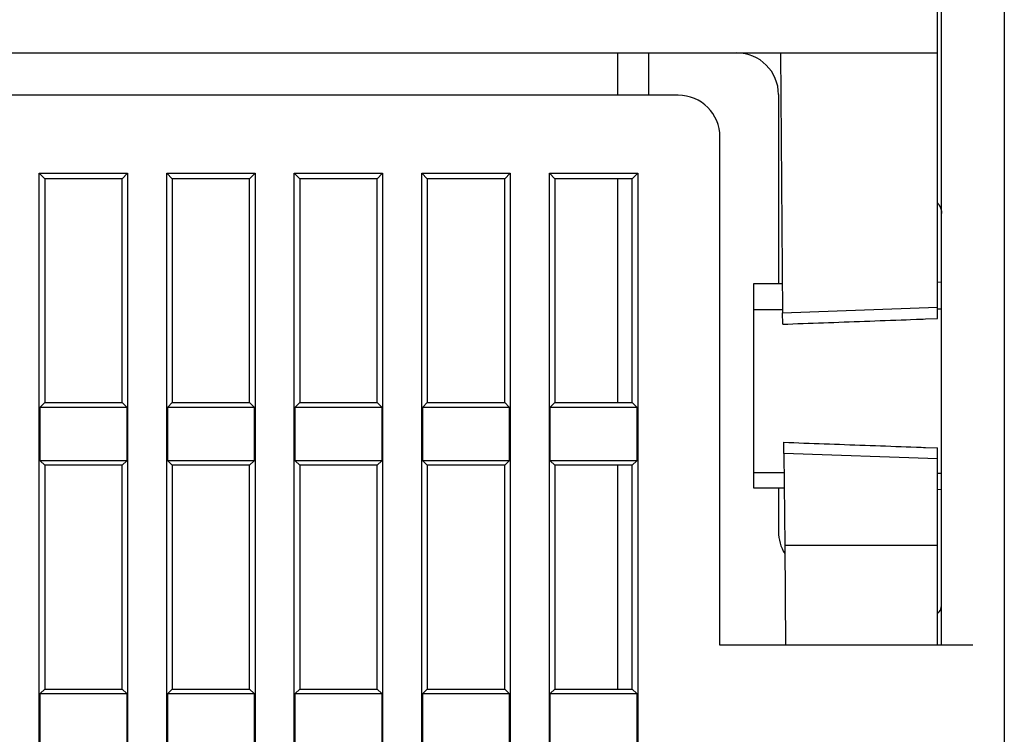
# Model space of a CAD drawing. Units: inches. Extents: x 0 to 65.6, y 0 to 50.4.
# Drawn here: x 11.4 to 13.2, y 17.2 to 18.5 of the extents above; entities that cross this region are included whole.
import ezdxf

# ---------------------------------------------------------------- set-up
doc = ezdxf.new("R2010")
doc.units = ezdxf.units.IN
doc.header["$MEASUREMENT"] = 0
doc.linetypes.add('HIDDENNEW0', pattern=[4.5, 1.5, -1.5, 1.5])
doc.layers.add('VISIBLE', color=255, linetype='HIDDENNEW0')

# ---------------------------------------------------------------- blocks, each defined once
blk = doc.blocks.new('OS1200L12 BOTTOM')
at = {"layer": 'VISIBLE', "linetype": 'Continuous'}
for p, q in [((-45.2, 184.92534), (-45.2, 227.02534)), ((-45, 156.60015), (-45, 216.60015)), ((-42, 216.60015), (-42, 84.1384)), ((-97.5, 184.92534), (-45.2, 184.92534)), ((-60.5, 184.92537), (-60.5, 182.90012)), ((-59, 182.90012), (-59, 184.92537)), ((-52.71043, 184.92534), (-52.60197, 172.4979)), ((-45.2, 172.75737), (-45.2, 184.92534)), ((-57.6, 182.90015), (-97.5, 182.90015)), ((-52.8, 182.92534), (-52.8, 173.88208)), ((-55.6, 156.60015), (-55.6, 180.90015)), ((-88.16247, 96.13768), (-88.16247, 179.16261)), ((-88.16247, 179.16261), (-87.9, 178.90015)), ((-88.16247, 179.16261), (-83.93754, 179.16261)), ((-84.2, 178.90015), (-83.93754, 179.16261)), ((-83.93754, 179.16261), (-83.93754, 96.13768)), ((-82.06247, 96.13768), (-82.06247, 179.16261)), ((-82.06247, 179.16261), (-81.8, 178.90015)), ((-82.06247, 179.16261), (-77.83754, 179.16261)), ((-78.1, 178.90015), (-77.83754, 179.16261)), ((-77.83754, 179.16261), (-77.83754, 96.13768)), ((-75.96247, 96.13768), (-75.96247, 179.16261)), ((-75.96247, 179.16261), (-75.7, 178.90015)), ((-75.96247, 179.16261), (-71.73754, 179.16261)), ((-72, 178.90015), (-71.73754, 179.16261)), ((-71.73754, 179.16261), (-71.73754, 96.13768)), ((-69.86247, 96.13768), (-69.86247, 179.16261)), ((-69.86247, 179.16261), (-69.6, 178.90015)), ((-69.86247, 179.16261), (-65.63754, 179.16261)), ((-65.9, 178.90015), (-65.63754, 179.16261)), ((-65.63754, 179.16261), (-65.63754, 138.01887)), ((-63.76247, 138.01887), (-63.76247, 179.16261)), ((-63.76247, 179.16261), (-63.5, 178.90015)), ((-63.76247, 179.16261), (-59.53754, 179.16261)), ((-59.8, 178.90015), (-59.53754, 179.16261)), ((-59.53754, 179.16261), (-59.53754, 96.13768)), ((-87.9, 178.90015), (-87.9, 168.20015)), ((-84.2, 178.90015), (-87.9, 178.90015)), ((-84.2, 168.20015), (-84.2, 178.90015)), ((-81.8, 178.90015), (-81.8, 168.20015)), ((-78.1, 178.90015), (-81.8, 178.90015)), ((-78.1, 168.20015), (-78.1, 178.90015)), ((-75.7, 178.90015), (-75.7, 168.20015)), ((-72, 178.90015), (-75.7, 178.90015)), ((-72, 168.20015), (-72, 178.90015)), ((-69.6, 178.90015), (-69.6, 168.20015)), ((-65.9, 178.90015), (-69.6, 178.90015)), ((-65.9, 168.20015), (-65.9, 178.90015)), ((-63.5, 178.90015), (-63.5, 168.20015)), ((-59.8, 178.90015), (-63.5, 178.90015)), ((-60.5, 178.90011), (-60.5, 168.20012)), ((-59.8, 168.20015), (-59.8, 178.90015)), ((-52.61406, 173.8837), (-54, 173.87161)), ((-54, 173.87161), (-54, 172.62892)), ((-45, 173.95015), (-45.19995, 173.9484)), ((-52.60316, 172.6339), (-54, 172.62892)), ((-54, 172.62892), (-54, 164.86213)), ((-52.60197, 172.4979), (-45.2, 172.75737)), ((-52.59717, 171.94738), (-52.60197, 172.4979)), ((-45.2, 172.21755), (-45.2, 172.75737)), ((-45, 172.66102), (-45.2, 172.66031)), ((-87.9, 168.20015), (-88.11873, 167.98143)), ((-87.9, 168.20015), (-84.2, 168.20015)), ((-83.98128, 167.98143), (-84.2, 168.20015)), ((-81.8, 168.20015), (-82.01873, 167.98143)), ((-81.8, 168.20015), (-78.1, 168.20015)), ((-77.88128, 167.98143), (-78.1, 168.20015)), ((-75.7, 168.20015), (-75.91873, 167.98143)), ((-75.7, 168.20015), (-72, 168.20015)), ((-71.78128, 167.98143), (-72, 168.20015)), ((-69.6, 168.20015), (-69.81873, 167.98143)), ((-69.6, 168.20015), (-65.9, 168.20015)), ((-65.68128, 167.98143), (-65.9, 168.20015)), ((-63.5, 168.20015), (-63.71873, 167.98143)), ((-63.5, 168.20015), (-59.8, 168.20015)), ((-59.58128, 167.98143), (-59.8, 168.20015)), ((-88.11873, 165.41887), (-88.11873, 167.98143)), ((-88.11873, 167.98143), (-83.98128, 167.98143)), ((-83.98128, 167.98143), (-83.98128, 165.41887)), ((-82.01873, 165.41887), (-82.01873, 167.98143)), ((-82.01873, 167.98143), (-77.88128, 167.98143)), ((-77.88128, 167.98143), (-77.88128, 165.41887)), ((-75.91873, 165.41887), (-75.91873, 167.98143)), ((-75.91873, 167.98143), (-71.78128, 167.98143)), ((-71.78128, 167.98143), (-71.78128, 165.41887)), ((-69.81873, 165.41887), (-69.81873, 167.98143)), ((-69.81873, 167.98143), (-65.68128, 167.98143)), ((-65.68128, 167.98143), (-65.68128, 165.41887)), ((-63.71873, 165.41887), (-63.71873, 167.98143)), ((-63.71873, 167.98143), (-59.58128, 167.98143)), ((-59.58128, 167.98143), (-59.58128, 165.41887)), ((-52.54319, 165.76222), (-52.5479, 166.30144)), ((-45.2, 165.50481), (-45.2, 166.03238)), ((-88.11873, 165.41887), (-87.9, 165.20015)), ((-83.98128, 165.41887), (-88.11873, 165.41887)), ((-84.2, 165.20015), (-83.98128, 165.41887)), ((-82.01873, 165.41887), (-81.8, 165.20015)), ((-77.88128, 165.41887), (-82.01873, 165.41887)), ((-78.1, 165.20015), (-77.88128, 165.41887)), ((-75.91873, 165.41887), (-75.7, 165.20015)), ((-71.78128, 165.41887), (-75.91873, 165.41887)), ((-72, 165.20015), (-71.78128, 165.41887)), ((-69.81873, 165.41887), (-69.6, 165.20015)), ((-65.68128, 165.41887), (-69.81873, 165.41887)), ((-65.9, 165.20015), (-65.68128, 165.41887)), ((-63.71873, 165.41887), (-63.5, 165.20015)), ((-59.58128, 165.41887), (-63.71873, 165.41887)), ((-59.8, 165.20015), (-59.58128, 165.41887)), ((-52.54319, 165.76222), (-52.50478, 161.36048)), ((-45.2, 165.50481), (-52.54319, 165.76222)), ((-45.2, 161.36048), (-45.2, 165.50481)), ((-87.9, 165.20015), (-87.9, 154.50015)), ((-84.2, 165.20015), (-87.9, 165.20015)), ((-84.2, 154.50015), (-84.2, 165.20015)), ((-81.8, 165.20015), (-81.8, 154.50015)), ((-78.1, 165.20015), (-81.8, 165.20015)), ((-78.1, 154.50015), (-78.1, 165.20015)), ((-75.7, 165.20015), (-75.7, 154.50015)), ((-72, 165.20015), (-75.7, 165.20015)), ((-72, 154.50015), (-72, 165.20015)), ((-69.6, 165.20015), (-69.6, 154.50015)), ((-65.9, 165.20015), (-69.6, 165.20015)), ((-65.9, 154.50015), (-65.9, 165.20015)), ((-63.5, 165.20015), (-63.5, 154.50015)), ((-59.8, 165.20015), (-63.5, 165.20015)), ((-60.5, 165.2002), (-60.5, 154.5002)), ((-59.8, 154.50015), (-59.8, 165.20015)), ((-54, 164.86213), (-54, 164.12869)), ((-54, 164.86213), (-52.53527, 164.85468)), ((-45.2, 164.81736), (-45, 164.81634)), ((-54, 164.12869), (-52.52883, 164.11585)), ((-52.8, 164.1182), (-52.8, 162.02534)), ((-45.19995, 164.05189), (-45, 164.05015)), ((-52.50478, 161.36048), (-52.46324, 156.60018)), ((-45.2, 161.36048), (-52.50478, 161.36048)), ((-45.2, 156.60015), (-45.2, 161.36048)), ((-43.5, 156.60015), (-55.6, 156.60015)), ((-87.9, 154.50015), (-88.11873, 154.28143)), ((-87.9, 154.50015), (-84.2, 154.50015)), ((-83.98128, 154.28143), (-84.2, 154.50015)), ((-81.8, 154.50015), (-82.01873, 154.28143)), ((-81.8, 154.50015), (-78.1, 154.50015)), ((-77.88128, 154.28143), (-78.1, 154.50015)), ((-75.7, 154.50015), (-75.91873, 154.28143)), ((-75.7, 154.50015), (-72, 154.50015)), ((-71.78128, 154.28143), (-72, 154.50015)), ((-69.6, 154.50015), (-69.81873, 154.28143)), ((-69.6, 154.50015), (-65.9, 154.50015)), ((-65.68128, 154.28143), (-65.9, 154.50015)), ((-63.5, 154.50015), (-63.71873, 154.28143)), ((-63.5, 154.50015), (-59.8, 154.50015)), ((-59.58128, 154.28143), (-59.8, 154.50015)), ((-88.11873, 151.71887), (-88.11873, 154.28143)), ((-88.11873, 154.28143), (-83.98128, 154.28143)), ((-83.98128, 154.28143), (-83.98128, 151.71887)), ((-82.01873, 151.71887), (-82.01873, 154.28143)), ((-82.01873, 154.28143), (-77.88128, 154.28143)), ((-77.88128, 154.28143), (-77.88128, 151.71887)), ((-75.91873, 151.71887), (-75.91873, 154.28143)), ((-75.91873, 154.28143), (-71.78128, 154.28143)), ((-71.78128, 154.28143), (-71.78128, 151.71887)), ((-69.81873, 151.71887), (-69.81873, 154.28143)), ((-69.81873, 154.28143), (-65.68128, 154.28143)), ((-65.68128, 154.28143), (-65.68128, 151.71887)), ((-63.71873, 151.71887), (-63.71873, 154.28143)), ((-63.71873, 154.28143), (-59.58128, 154.28143)), ((-59.58128, 154.28143), (-59.58128, 151.71887))]:
    blk.add_line(p, q, dxfattribs=at)
for points in [[(-45.19995, 177.74936), (-45.18664, 177.73443, -0.006396), (-45.17375, 177.71922, -0.00645043), (-45.1613, 177.7037, -0.00646157), (-45.14927, 177.6879, -0.00644673), (-45.1377, 177.67184, -0.00644383), (-45.12657, 177.65554, -0.00643315), (-45.11591, 177.639, -0.00642614), (-45.10571, 177.62226, -0.00640786), (-45.09598, 177.60533, -0.00639709), (-45.08673, 177.58822, -0.00637364), (-45.07796, 177.57095, -0.00635693), (-45.06966, 177.55354, -0.00632432), (-45.06185, 177.53601, -0.00630816), (-45.05452, 177.51837, -0.00628198), (-45.04767, 177.50064, -0.00624495), (-45.0413, 177.48285, -0.00617167), (-45.03542, 177.46501, -0.00618948), (-45.02999, 177.44711, -0.00625253), (-45.02505, 177.42917, -0.00606611), (-45.02057, 177.41129, -0.00566054), (-45.01656, 177.39352, -0.00614327), (-45.01299, 177.37551, -0.00715896), (-45.00987, 177.35713, -0.00552507), (-45.00721, 177.33989, -0.00215419), (-45.00503, 177.32432, -0.00747696), (-45.00317, 177.30454, -0.01264631), (-45.00149, 177.27438, -0.00631202), (-45.00002, 177.23506, -0.00341311)], [(-52.59713, 171.94737), (-52.35445, 171.95624, -0.00000051), (-52.1115, 171.96512, -0.00000051), (-51.86828, 171.97401, -0.00000051), (-51.62479, 171.98291, -0.00000051), (-51.38103, 171.99182, -0.00000051), (-51.13701, 172.00073, -0.00000051), (-50.89271, 172.00966, -0.00000051), (-50.64815, 172.0186, -0.00000051), (-50.40332, 172.02754, -0.0000005), (-50.15823, 172.0365, -0.0000005), (-49.91286, 172.04546, -0.0000005), (-49.66723, 172.05443, -0.0000005), (-49.42133, 172.06342, -0.0000005), (-49.17515, 172.07241, -0.0000005), (-48.92868, 172.08141, -0.0000005), (-48.68201, 172.09042, -0.00000049), (-48.43516, 172.09944, -0.0000005), (-48.18779, 172.10847, -0.00000051), (-47.93977, 172.11753, -0.00000049), (-47.6925, 172.12656, -0.00000046), (-47.44645, 172.13554, -0.0000005), (-47.19613, 172.14468, -0.0000006), (-46.93965, 172.15404, -0.00000045), (-46.6987, 172.16284, -0.00000016), (-46.48073, 172.1708, -0.00000064), (-46.20019, 172.18104, -0.00000109), (-45.76731, 172.19684, -0.00000053), (-45.19995, 172.21754, -0.00000028)], [(-52.54795, 166.30149), (-52.30695, 166.29265, 0.00000063), (-52.06569, 166.28381, 0.00000063), (-51.82415, 166.27495, 0.00000062), (-51.58234, 166.26609, 0.00000062), (-51.34026, 166.25722, 0.00000062), (-51.09791, 166.24834, 0.00000062), (-50.85528, 166.23945, 0.00000062), (-50.61239, 166.23055, 0.00000062), (-50.36922, 166.22164, 0.00000062), (-50.12578, 166.21272, 0.00000061), (-49.88206, 166.20379, 0.00000061), (-49.63808, 166.19485, 0.00000061), (-49.39384, 166.1859, 0.00000061), (-49.1493, 166.17695, 0.00000061), (-48.90447, 166.16798, 0.00000061), (-48.65944, 166.15901, 0.0000006), (-48.41422, 166.15003, 0.00000061), (-48.16848, 166.14103, 0.00000062), (-47.92209, 166.13201, 0.0000006), (-47.67644, 166.12301, 0.00000056), (-47.432, 166.11406, 0.00000061), (-47.18332, 166.10496, 0.00000073), (-46.9285, 166.09563, 0.00000055), (-46.6891, 166.08687, 0.00000019), (-46.47254, 166.07894, 0.00000078), (-46.1938, 166.06874, 0.00000133), (-45.76369, 166.053, 0.00000065), (-45.19995, 166.03237, 0.00000034)]]:
    blk.add_lwpolyline(points, format="xyb", dxfattribs=at)
for centre, radius, start, end in [((-54.8, 182.92534), 2, 0, 90), ((-57.6, 180.90015), 2, 0, 90), ((-50.8, 162.02534), 2, 180, 211.71195), ((-45.5, 158.4958), 0.5, 308.64749, 0)]:
    blk.add_arc(centre, radius, start, end, dxfattribs=at)

msp = doc.modelspace()

# ---------------------------------------------------------------- block references
at = {"layer": 'VISIBLE', "xscale": 0.03937007874014853, "yscale": 0.03937007874014853, "zscale": 0.03937007874015748}
msp.add_blockref('OS1200L12 BOTTOM', (14.8865, 11.1665), dxfattribs=at)

doc.saveas('drawing.dxf')
